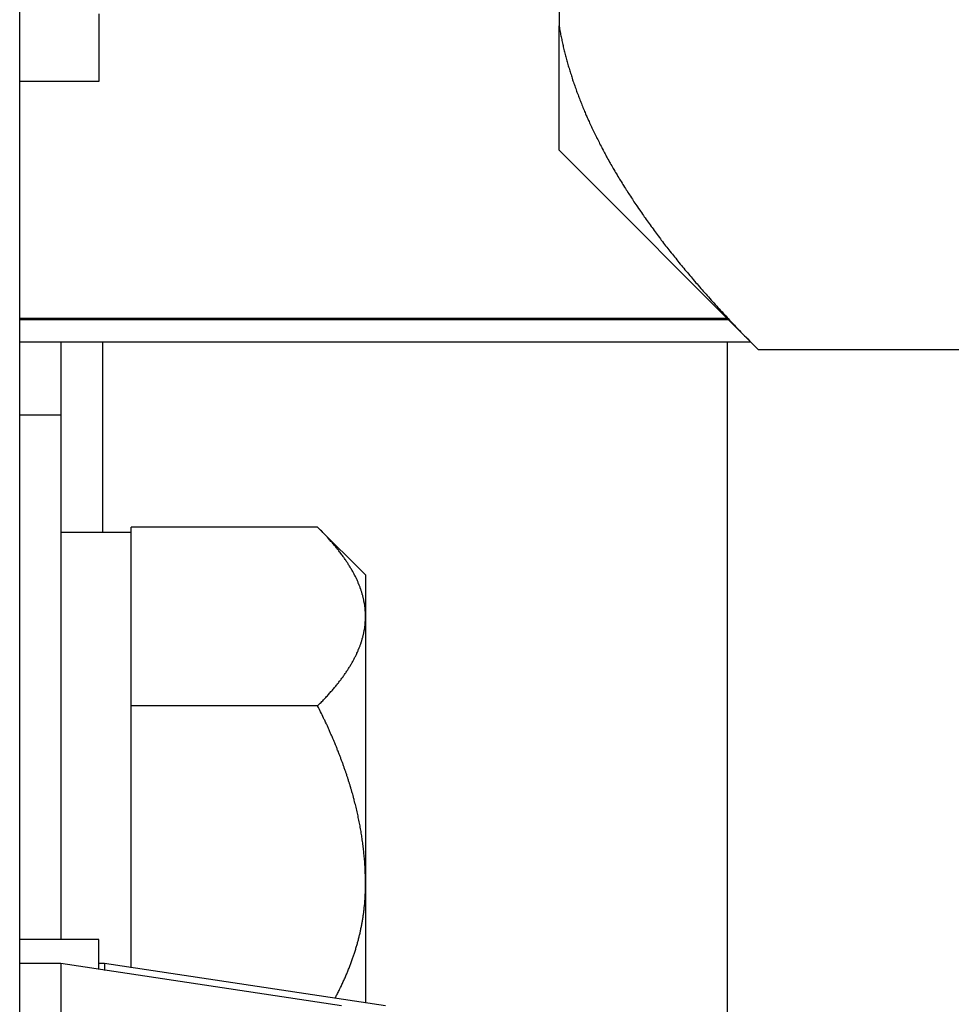
# Model space of a CAD drawing. Units: inches. Extents: x 33 to 266, y -206 to -3.
# Drawn here: x 115 to 116, y -155 to -154 of the extents above; entities that cross this region are included whole.
import ezdxf

# ---------------------------------------------------------------- set-up
doc = ezdxf.new("R2010")
doc.units = ezdxf.units.IN
doc.header["$MEASUREMENT"] = 0
doc.layers.add('Layer 1', color=7, linetype='Continuous')

# ---------------------------------------------------------------- blocks, each defined once
blk = doc.blocks.new('block 10126')
at = {"layer": 'Layer 1', "color": 7, "lineweight": 25, "true_color": 0xffffff}
blk.add_lwpolyline([(114.7603, -155.2674), (114.7014, -155.2674)], dxfattribs=at)
blk = doc.blocks.new('block 10127')
at = {"layer": 'Layer 1', "color": 7, "lineweight": 25, "true_color": 0xffffff}
blk.add_lwpolyline([(114.7603, -155.2674), (114.7603, -155.3652)], dxfattribs=at)
blk = doc.blocks.new('block 10132')
at = {"layer": 'Layer 1', "color": 7, "lineweight": 25, "true_color": 0xffffff}
blk.add_lwpolyline([(115.1632, -155.328), (114.7603, -155.2674)], dxfattribs=at)
blk = doc.blocks.new('block 10191')
at = {"layer": 'Layer 1', "color": 7, "lineweight": 25, "true_color": 0xffffff}
blk.add_lwpolyline([(114.8233, -155.2674), (114.8149, -155.2674)], dxfattribs=at)
blk = doc.blocks.new('block 10192')
at = {"layer": 'Layer 1', "color": 7, "lineweight": 25, "true_color": 0xffffff}
blk.add_lwpolyline([(114.8233, -155.2674), (114.8233, -155.277)], dxfattribs=at)
blk = doc.blocks.new('block 10195')
at = {"layer": 'Layer 1', "color": 7, "lineweight": 25, "true_color": 0xffffff}
blk.add_lwpolyline([(115.2264, -155.328), (114.8233, -155.2674)], dxfattribs=at)
blk = doc.blocks.new('block 10434')
at = {"layer": 'Layer 1', "color": 7, "lineweight": 25, "true_color": 0xffffff}
blk.add_lwpolyline([(114.8612, -155.2732), (114.8612, -154.9242)], dxfattribs=at)
blk = doc.blocks.new('block 10435')
at = {"layer": 'Layer 1', "color": 7, "lineweight": 25, "true_color": 0xffffff}
blk.add_lwpolyline([(114.8612, -154.8973), (114.8612, -154.6486)], dxfattribs=at)
blk = doc.blocks.new('block 10436')
at = {"layer": 'Layer 1', "color": 7, "lineweight": 25, "true_color": 0xffffff}
blk.add_lwpolyline([(114.8612, -154.6486), (114.7603, -154.6486)], dxfattribs=at)
blk = doc.blocks.new('block 10942')
at = {"layer": 'Layer 1', "color": 7, "lineweight": 25, "true_color": 0xffffff}
blk.add_open_spline([(115.1542, -155.317), (115.1542, -155.317), (115.1558, -155.3142), (115.1558, -155.3142), (115.1561, -155.3135), (115.1568, -155.3121), (115.1571, -155.3115), (115.1575, -155.3108), (115.1582, -155.3094), (115.1585, -155.3087), (115.159, -155.308), (115.1597, -155.3066), (115.1601, -155.3059), (115.1604, -155.3052), (115.1611, -155.3035), (115.1614, -155.3028), (115.1618, -155.3021), (115.1625, -155.3008), (115.1628, -155.3001), (115.1632, -155.2994), (115.1637, -155.298), (115.164, -155.2973), (115.1644, -155.2966), (115.1651, -155.2953), (115.1654, -155.2946), (115.1658, -155.2939), (115.1663, -155.2925), (115.1666, -155.2918), (115.167, -155.2911), (115.1676, -155.2897), (115.1678, -155.2891), (115.1682, -155.2884), (115.1689, -155.287), (115.1692, -155.2863), (115.1694, -155.2856), (115.1701, -155.2842), (115.1702, -155.2835), (115.1706, -155.2829), (115.1713, -155.2815), (115.1714, -155.2808), (115.1718, -155.2801), (115.1723, -155.2787), (115.1726, -155.278), (115.1728, -155.2773), (115.1735, -155.276), (115.1737, -155.2753), (115.174, -155.2746), (115.1745, -155.2732), (115.1749, -155.2725), (115.1751, -155.2718), (115.1756, -155.2705), (115.1759, -155.2698), (115.1761, -155.2691), (115.1766, -155.2677), (115.1769, -155.267), (115.1771, -155.2663), (115.1776, -155.2649), (115.1778, -155.2643), (115.1782, -155.2636), (115.1787, -155.2622), (115.1788, -155.2615), (115.1792, -155.2608), (115.1795, -155.2594), (115.1799, -155.2587), (115.18, -155.2581), (115.1806, -155.2567), (115.1807, -155.256), (115.1809, -155.2556), (115.1814, -155.2543), (115.1816, -155.2536), (115.1819, -155.2529), (115.1823, -155.2515), (115.1826, -155.2508), (115.1828, -155.2501), (115.1832, -155.2487), (115.1833, -155.2481), (115.1837, -155.2474), (115.184, -155.246), (115.1842, -155.2453), (115.1844, -155.2446), (115.1849, -155.2432), (115.185, -155.2425), (115.1852, -155.2419), (115.1856, -155.2405), (115.1857, -155.2398), (115.1861, -155.2391), (115.1864, -155.2377), (115.1866, -155.237), (115.1868, -155.2363), (115.1871, -155.2353), (115.1873, -155.2346), (115.1875, -155.2339), (115.1878, -155.2326), (115.188, -155.2319), (115.1881, -155.2312), (115.1885, -155.2298), (115.1887, -155.2291), (115.1888, -155.2284), (115.1892, -155.227), (115.1894, -155.2264), (115.1895, -155.2257), (115.1899, -155.2243), (115.19, -155.2236), (115.1902, -155.2229), (115.1904, -155.2215), (115.1906, -155.2212), (115.1907, -155.2205), (115.1911, -155.2191), (115.1912, -155.2184), (115.1912, -155.2177), (115.1916, -155.2164), (115.1918, -155.2157), (115.1919, -155.215), (115.1921, -155.2136), (115.1923, -155.2129), (115.1925, -155.2122), (115.1926, -155.2109), (115.1928, -155.2102), (115.193, -155.2095), (115.1931, -155.2081), (115.1933, -155.2078), (115.1933, -155.2071), (115.1937, -155.2057), (115.1937, -155.205), (115.1938, -155.2043), (115.194, -155.2029), (115.1942, -155.2022), (115.1942, -155.2016), (115.1945, -155.2002), (115.1945, -155.1995), (115.1947, -155.1988), (115.1949, -155.1974), (115.1949, -155.1967), (115.195, -155.196), (115.1952, -155.195), (115.1954, -155.1943), (115.1954, -155.1936), (115.1956, -155.1922), (115.1957, -155.1916), (115.1957, -155.1909), (115.1959, -155.1895), (115.1959, -155.1888), (115.1961, -155.1881), (115.1962, -155.1867), (115.1962, -155.186), (115.1964, -155.1854), (115.1964, -155.184), (115.1966, -155.1833), (115.1966, -155.1826), (115.1968, -155.1816), (115.1968, -155.1809), (115.1968, -155.1802), (115.1969, -155.1788), (115.1969, -155.1781), (115.1971, -155.1774), (115.1971, -155.1761), (115.1973, -155.1754), (115.1973, -155.1747), (115.1973, -155.1733), (115.1974, -155.1726), (115.1974, -155.1719), (115.1974, -155.1705), (115.1974, -155.1699), (115.1976, -155.1695), (115.1976, -155.1681), (115.1976, -155.1674), (115.1976, -155.1668), (115.1978, -155.1654), (115.1978, -155.1647), (115.1978, -155.1633), (115.1978, -155.1612), (115.1978, -155.1599), (115.198, -155.1585), (115.198, -155.1554), (115.198, -155.1537)], degree=3, knots=[0, 0, 0, 0, 1, 1, 1, 2, 2, 2, 3, 3, 3, 4, 4, 4, 5, 5, 5, 6, 6, 6, 7, 7, 7, 8, 8, 8, 9, 9, 9, 10, 10, 10, 11, 11, 11, 12, 12, 12, 13, 13, 13, 14, 14, 14, 15, 15, 15, 16, 16, 16, 17, 17, 17, 18, 18, 18, 19, 19, 19, 20, 20, 20, 21, 21, 21, 22, 22, 22, 23, 23, 23, 24, 24, 24, 25, 25, 25, 26, 26, 26, 27, 27, 27, 28, 28, 28, 29, 29, 29, 30, 30, 30, 31, 31, 31, 32, 32, 32, 33, 33, 33, 34, 34, 34, 35, 35, 35, 36, 36, 36, 37, 37, 37, 38, 38, 38, 39, 39, 39, 40, 40, 40, 41, 41, 41, 42, 42, 42, 43, 43, 43, 44, 44, 44, 45, 45, 45, 46, 46, 46, 47, 47, 47, 48, 48, 48, 49, 49, 49, 50, 50, 50, 51, 51, 51, 52, 52, 52, 53, 53, 53, 54, 54, 54, 55, 55, 55, 56, 56, 56, 57, 57, 57, 58, 58, 58, 58], dxfattribs=at)
blk = doc.blocks.new('block 10943')
at = {"layer": 'Layer 1', "color": 7, "lineweight": 25, "true_color": 0xffffff}
blk.add_open_spline([(115.198, -155.1537), (115.198, -155.1537), (115.198, -155.1499), (115.198, -155.1499), (115.198, -155.1488), (115.198, -155.1468), (115.1978, -155.1457), (115.1978, -155.1447), (115.1978, -155.143), (115.1978, -155.142), (115.1978, -155.1409), (115.1978, -155.1389), (115.1976, -155.1378), (115.1976, -155.1368), (115.1976, -155.1351), (115.1974, -155.134), (115.1974, -155.133), (115.1974, -155.1309), (115.1973, -155.1299), (115.1973, -155.1289), (115.1971, -155.1271), (115.1971, -155.1261), (115.1971, -155.1251), (115.1969, -155.123), (115.1968, -155.122), (115.1968, -155.1209), (115.1966, -155.1189), (115.1966, -155.1182), (115.1964, -155.1171), (115.1962, -155.1151), (115.1962, -155.114), (115.1961, -155.113), (115.1959, -155.1109), (115.1957, -155.1099), (115.1957, -155.1089), (115.1956, -155.1072), (115.1954, -155.1061), (115.1954, -155.1051), (115.195, -155.103), (115.195, -155.102), (115.1949, -155.101), (115.1945, -155.0989), (115.1945, -155.0982), (115.1943, -155.0972), (115.194, -155.0951), (115.194, -155.0941), (115.1938, -155.093), (115.1935, -155.091), (115.1933, -155.0899), (115.1933, -155.0889), (115.193, -155.0868), (115.1928, -155.0858), (115.1926, -155.0851), (115.1923, -155.083), (115.1921, -155.082), (115.1919, -155.081), (115.1918, -155.0789), (115.1916, -155.0779), (115.1914, -155.0768), (115.1911, -155.0748), (115.1909, -155.0737), (115.1906, -155.0727), (115.1902, -155.0706), (115.19, -155.0696), (115.1899, -155.0686), (115.1895, -155.0668), (115.1894, -155.0658), (115.1892, -155.0648), (115.1887, -155.0627), (115.1885, -155.0617), (115.1883, -155.0606), (115.1878, -155.0586), (115.1876, -155.0575), (115.1875, -155.0565), (115.1869, -155.0544), (115.1868, -155.0534), (115.1866, -155.0524), (115.1861, -155.0503), (115.1857, -155.0493), (115.1856, -155.0482), (115.185, -155.0462), (115.1849, -155.0451), (115.1847, -155.0441), (115.1842, -155.042), (115.1838, -155.041), (115.1837, -155.04), (115.1832, -155.0379), (115.1828, -155.0369), (115.1826, -155.0358), (115.1819, -155.0338), (115.1818, -155.0327), (115.1814, -155.0317), (115.1809, -155.0296), (115.1806, -155.0283), (115.1804, -155.0272), (115.1797, -155.0252), (115.1795, -155.0241), (115.1792, -155.0231), (115.1785, -155.021), (115.1782, -155.02), (115.178, -155.019), (115.1773, -155.0169), (115.1769, -155.0159), (115.1768, -155.0148), (115.1761, -155.0124), (115.1757, -155.0114), (115.1754, -155.0103), (115.1747, -155.0083), (115.1744, -155.0072), (115.174, -155.0062), (115.1733, -155.0041), (115.173, -155.0028), (115.1726, -155.0017), (115.172, -154.9997), (115.1716, -154.9986), (115.1713, -154.9976), (115.1706, -154.9952), (115.1702, -154.9942), (115.1699, -154.9931), (115.169, -154.9911), (115.1687, -154.99), (115.1683, -154.9886), (115.1675, -154.9866), (115.1671, -154.9855), (115.1668, -154.9845), (115.1659, -154.9821), (115.1656, -154.9811), (115.1652, -154.98), (115.1644, -154.978), (115.164, -154.9766), (115.1635, -154.9756), (115.1627, -154.9735), (115.1623, -154.9721), (115.162, -154.9711), (115.1609, -154.969), (115.1606, -154.9676), (115.1602, -154.9666), (115.1592, -154.9645), (115.1589, -154.9632), (115.1583, -154.9621), (115.1575, -154.9601), (115.157, -154.9587), (115.1566, -154.9576), (115.1556, -154.9552), (115.1552, -154.9542), (115.1547, -154.9532), (115.1537, -154.9507), (115.1534, -154.9497), (115.1528, -154.9483), (115.1518, -154.9463), (115.1513, -154.9452), (115.1509, -154.9439), (115.1499, -154.9418), (115.1494, -154.9404), (115.1489, -154.9394), (115.1478, -154.937), (115.1473, -154.9359), (115.1468, -154.9346), (115.1458, -154.9321), (115.1453, -154.9311), (115.1447, -154.9297), (115.1437, -154.9277), (115.1432, -154.9263), (115.1427, -154.9253), (115.1416, -154.9232), (115.1413, -154.9222), (115.1406, -154.9208), (115.1394, -154.9184), (115.1387, -154.917), (115.1377, -154.9149), (115.1358, -154.9104), (115.1347, -154.9084), (115.1334, -154.9056), (115.1306, -154.9001), (115.1292, -154.8973)], degree=3, knots=[0, 0, 0, 0, 1, 1, 1, 2, 2, 2, 3, 3, 3, 4, 4, 4, 5, 5, 5, 6, 6, 6, 7, 7, 7, 8, 8, 8, 9, 9, 9, 10, 10, 10, 11, 11, 11, 12, 12, 12, 13, 13, 13, 14, 14, 14, 15, 15, 15, 16, 16, 16, 17, 17, 17, 18, 18, 18, 19, 19, 19, 20, 20, 20, 21, 21, 21, 22, 22, 22, 23, 23, 23, 24, 24, 24, 25, 25, 25, 26, 26, 26, 27, 27, 27, 28, 28, 28, 29, 29, 29, 30, 30, 30, 31, 31, 31, 32, 32, 32, 33, 33, 33, 34, 34, 34, 35, 35, 35, 36, 36, 36, 37, 37, 37, 38, 38, 38, 39, 39, 39, 40, 40, 40, 41, 41, 41, 42, 42, 42, 43, 43, 43, 44, 44, 44, 45, 45, 45, 46, 46, 46, 47, 47, 47, 48, 48, 48, 49, 49, 49, 50, 50, 50, 51, 51, 51, 52, 52, 52, 53, 53, 53, 54, 54, 54, 55, 55, 55, 56, 56, 56, 57, 57, 57, 58, 58, 58, 58], dxfattribs=at)
blk = doc.blocks.new('block 10944')
at = {"layer": 'Layer 1', "color": 7, "lineweight": 25, "true_color": 0xffffff}
blk.add_lwpolyline([(115.1292, -154.8973), (114.8612, -154.8973)], dxfattribs=at)
blk = doc.blocks.new('block 10945')
at = {"layer": 'Layer 1', "color": 7, "lineweight": 25, "true_color": 0xffffff}
blk.add_lwpolyline([(114.8612, -154.9242), (114.8612, -154.8973)], dxfattribs=at)
blk = doc.blocks.new('block 10946')
at = {"layer": 'Layer 1', "color": 7, "lineweight": 25, "true_color": 0xffffff}
blk.add_open_spline([(115.1292, -154.8973), (115.1292, -154.8973), (115.1316, -154.8949), (115.1316, -154.8949), (115.1323, -154.8942), (115.1335, -154.8932), (115.1341, -154.8925), (115.1347, -154.8918), (115.1358, -154.8908), (115.1365, -154.8901), (115.137, -154.8894), (115.1382, -154.8884), (115.1387, -154.8877), (115.1392, -154.887), (115.1404, -154.886), (115.1409, -154.8853), (115.1415, -154.8846), (115.1427, -154.8836), (115.1432, -154.8829), (115.1437, -154.8822), (115.1447, -154.8812), (115.1453, -154.8805), (115.1458, -154.8801), (115.1468, -154.8787), (115.1473, -154.8781), (115.1478, -154.8777), (115.1489, -154.8763), (115.1494, -154.876), (115.1499, -154.8753), (115.1509, -154.8743), (115.1513, -154.8736), (115.1518, -154.8729), (115.1528, -154.8719), (115.1534, -154.8712), (115.1537, -154.8708), (115.1547, -154.8694), (115.1552, -154.8691), (115.1556, -154.8684), (115.1566, -154.8674), (115.157, -154.8667), (115.1575, -154.866), (115.1583, -154.865), (115.1589, -154.8646), (115.1592, -154.8639), (115.1602, -154.8629), (115.1606, -154.8622), (115.1609, -154.8615), (115.162, -154.8605), (115.1623, -154.8601), (115.1627, -154.8595), (115.1635, -154.8584), (115.164, -154.8577), (115.1644, -154.857), (115.1652, -154.856), (115.1656, -154.8557), (115.1659, -154.855), (115.1668, -154.8539), (115.1671, -154.8533), (115.1675, -154.8529), (115.1683, -154.8519), (115.1687, -154.8512), (115.169, -154.8505), (115.1699, -154.8495), (115.1702, -154.8491), (115.1706, -154.8484), (115.1713, -154.8474), (115.1716, -154.8467), (115.172, -154.8464), (115.1726, -154.8453), (115.173, -154.8446), (115.1733, -154.8443), (115.174, -154.8429), (115.1744, -154.8426), (115.1747, -154.8419), (115.1754, -154.8409), (115.1757, -154.8405), (115.1761, -154.8398), (115.1768, -154.8388), (115.1769, -154.8381), (115.1773, -154.8377), (115.178, -154.8367), (115.1782, -154.836), (115.1785, -154.8357), (115.1792, -154.8346), (115.1795, -154.834), (115.1797, -154.8336), (115.1804, -154.8326), (115.1806, -154.8319), (115.1809, -154.8312), (115.1814, -154.8302), (115.1818, -154.8298), (115.1819, -154.8291), (115.1826, -154.8281), (115.1828, -154.8278), (115.1832, -154.8271), (115.1837, -154.826), (115.1838, -154.8257), (115.1842, -154.825), (115.1847, -154.824), (115.1849, -154.8236), (115.185, -154.8229), (115.1856, -154.8219), (115.1856, -154.8219), (115.1861, -154.8209), (115.1866, -154.8198), (115.1868, -154.8195), (115.1869, -154.8188), (115.1875, -154.8178), (115.1876, -154.8174), (115.1878, -154.8167), (115.1883, -154.8157), (115.1885, -154.8154), (115.1887, -154.8147), (115.1892, -154.8136), (115.1894, -154.8133), (115.1895, -154.8126), (115.1899, -154.8119), (115.19, -154.8112), (115.1902, -154.8109), (115.1906, -154.8098), (115.1909, -154.8092), (115.1911, -154.8088), (115.1914, -154.8078), (115.1916, -154.8071), (115.1916, -154.8071), (115.1919, -154.8057), (115.1921, -154.805), (115.1923, -154.8047), (115.1926, -154.8036), (115.1928, -154.8033), (115.193, -154.8026), (115.1933, -154.8016), (115.1933, -154.8012), (115.1935, -154.8005), (115.1938, -154.7995), (115.194, -154.7992), (115.194, -154.7985), (115.1943, -154.7974), (115.1945, -154.7971), (115.1945, -154.7968), (115.1949, -154.7957), (115.195, -154.795), (115.195, -154.7947), (115.1954, -154.7937), (115.1954, -154.793), (115.1956, -154.7926), (115.1957, -154.7916), (115.1957, -154.7912), (115.1959, -154.7906), (115.1961, -154.7895), (115.1962, -154.7892), (115.1962, -154.7885), (115.1964, -154.7875), (115.1966, -154.7871), (115.1966, -154.7868), (115.1968, -154.7857), (115.1968, -154.785), (115.1969, -154.7847), (115.1971, -154.7837), (115.1971, -154.783), (115.1971, -154.7826), (115.1973, -154.7816), (115.1973, -154.7812), (115.1976, -154.7788), (115.1976, -154.7778), (115.1976, -154.7771), (115.1978, -154.7764), (115.1978, -154.7747), (115.1978, -154.7737), (115.1978, -154.7726), (115.198, -154.7702), (115.198, -154.7692)], degree=3, knots=[0, 0, 0, 0, 1, 1, 1, 2, 2, 2, 3, 3, 3, 4, 4, 4, 5, 5, 5, 6, 6, 6, 7, 7, 7, 8, 8, 8, 9, 9, 9, 10, 10, 10, 11, 11, 11, 12, 12, 12, 13, 13, 13, 14, 14, 14, 15, 15, 15, 16, 16, 16, 17, 17, 17, 18, 18, 18, 19, 19, 19, 20, 20, 20, 21, 21, 21, 22, 22, 22, 23, 23, 23, 24, 24, 24, 25, 25, 25, 26, 26, 26, 27, 27, 27, 28, 28, 28, 29, 29, 29, 30, 30, 30, 31, 31, 31, 32, 32, 32, 33, 33, 33, 34, 34, 34, 35, 35, 35, 36, 36, 36, 37, 37, 37, 38, 38, 38, 39, 39, 39, 40, 40, 40, 41, 41, 41, 42, 42, 42, 43, 43, 43, 44, 44, 44, 45, 45, 45, 46, 46, 46, 47, 47, 47, 48, 48, 48, 49, 49, 49, 50, 50, 50, 51, 51, 51, 52, 52, 52, 53, 53, 53, 54, 54, 54, 55, 55, 55, 56, 56, 56, 57, 57, 57, 57], dxfattribs=at)
blk = doc.blocks.new('block 10947')
at = {"layer": 'Layer 1', "color": 7, "lineweight": 25, "true_color": 0xffffff}
blk.add_open_spline([(115.198, -154.7692), (115.198, -154.7692), (115.198, -154.7671), (115.198, -154.7671), (115.198, -154.7668), (115.198, -154.7657), (115.1978, -154.7654), (115.1978, -154.7647), (115.1978, -154.7637), (115.1978, -154.7633), (115.1978, -154.7626), (115.1978, -154.762), (115.1976, -154.7613), (115.1976, -154.7609), (115.1976, -154.7599), (115.1974, -154.7592), (115.1974, -154.7589), (115.1974, -154.7578), (115.1973, -154.7575), (115.1973, -154.7568), (115.1971, -154.7558), (115.1971, -154.7554), (115.1971, -154.7547), (115.1969, -154.7537), (115.1968, -154.7533), (115.1968, -154.753), (115.1966, -154.752), (115.1966, -154.7513), (115.1964, -154.7509), (115.1962, -154.7499), (115.1962, -154.7492), (115.1961, -154.7489), (115.1959, -154.7478), (115.1957, -154.7475), (115.1957, -154.7468), (115.1956, -154.7458), (115.1954, -154.7454), (115.1954, -154.7447), (115.195, -154.7437), (115.195, -154.7434), (115.1949, -154.743), (115.1945, -154.742), (115.1945, -154.7413), (115.1943, -154.7409), (115.194, -154.7399), (115.194, -154.7392), (115.1938, -154.7389), (115.1935, -154.7378), (115.1933, -154.7375), (115.1933, -154.7368), (115.193, -154.7358), (115.1928, -154.7354), (115.1926, -154.7347), (115.1923, -154.7337), (115.1921, -154.7334), (115.1919, -154.7327), (115.1918, -154.7316), (115.1916, -154.7313), (115.1914, -154.7306), (115.1911, -154.7299), (115.1909, -154.7292), (115.1906, -154.7289), (115.1902, -154.7279), (115.19, -154.7272), (115.1899, -154.7268), (115.1895, -154.7258), (115.1894, -154.7251), (115.1892, -154.7248), (115.1887, -154.7237), (115.1885, -154.723), (115.1883, -154.7227), (115.1878, -154.7216), (115.1876, -154.721), (115.1875, -154.7206), (115.1869, -154.7196), (115.1868, -154.7189), (115.1866, -154.7185), (115.1861, -154.7175), (115.1857, -154.7168), (115.1856, -154.7165), (115.185, -154.7154), (115.1849, -154.7148), (115.1847, -154.7144), (115.1842, -154.7134), (115.1838, -154.7127), (115.1837, -154.7123), (115.1832, -154.7113), (115.1828, -154.7106), (115.1826, -154.7103), (115.1819, -154.7092), (115.1818, -154.7086), (115.1814, -154.7082), (115.1809, -154.7072), (115.1806, -154.7065), (115.1804, -154.7061), (115.1797, -154.7051), (115.1795, -154.7044), (115.1792, -154.7037), (115.1785, -154.7027), (115.1785, -154.7027), (115.178, -154.7017), (115.1773, -154.7006), (115.1769, -154.7003), (115.1768, -154.6996), (115.1761, -154.6986), (115.1757, -154.6982), (115.1754, -154.6975), (115.1747, -154.6965), (115.1744, -154.6958), (115.174, -154.6955), (115.1733, -154.6944), (115.173, -154.6937), (115.1726, -154.6934), (115.172, -154.692), (115.1716, -154.6917), (115.1713, -154.691), (115.1706, -154.69), (115.1702, -154.6896), (115.1699, -154.6889), (115.169, -154.6879), (115.1687, -154.6872), (115.1683, -154.6869), (115.1675, -154.6855), (115.1671, -154.6851), (115.1668, -154.6844), (115.1659, -154.6834), (115.1656, -154.6831), (115.1652, -154.6824), (115.1644, -154.6813), (115.164, -154.6807), (115.1635, -154.68), (115.1627, -154.6789), (115.1623, -154.6786), (115.162, -154.6779), (115.1609, -154.6769), (115.1606, -154.6762), (115.1602, -154.6755), (115.1592, -154.6745), (115.1589, -154.6741), (115.1583, -154.6734), (115.1575, -154.6724), (115.157, -154.6717), (115.1566, -154.671), (115.1556, -154.67), (115.1552, -154.6693), (115.1547, -154.6689), (115.1537, -154.6676), (115.1534, -154.6672), (115.1528, -154.6665), (115.1518, -154.6655), (115.1513, -154.6648), (115.1509, -154.6641), (115.1499, -154.6631), (115.1494, -154.6624), (115.1489, -154.662), (115.1478, -154.6607), (115.1473, -154.6603), (115.1468, -154.6596), (115.1458, -154.6583), (115.1453, -154.6579), (115.1447, -154.6572), (115.1437, -154.6562), (115.1432, -154.6555), (115.1427, -154.6552), (115.1416, -154.6541), (115.1413, -154.6534), (115.1406, -154.6527), (115.1394, -154.6514), (115.1387, -154.6507), (115.1377, -154.6496), (115.1358, -154.6476), (115.1347, -154.6465), (115.1334, -154.6452), (115.1306, -154.6424), (115.1292, -154.641)], degree=3, knots=[0, 0, 0, 0, 1, 1, 1, 2, 2, 2, 3, 3, 3, 4, 4, 4, 5, 5, 5, 6, 6, 6, 7, 7, 7, 8, 8, 8, 9, 9, 9, 10, 10, 10, 11, 11, 11, 12, 12, 12, 13, 13, 13, 14, 14, 14, 15, 15, 15, 16, 16, 16, 17, 17, 17, 18, 18, 18, 19, 19, 19, 20, 20, 20, 21, 21, 21, 22, 22, 22, 23, 23, 23, 24, 24, 24, 25, 25, 25, 26, 26, 26, 27, 27, 27, 28, 28, 28, 29, 29, 29, 30, 30, 30, 31, 31, 31, 32, 32, 32, 33, 33, 33, 34, 34, 34, 35, 35, 35, 36, 36, 36, 37, 37, 37, 38, 38, 38, 39, 39, 39, 40, 40, 40, 41, 41, 41, 42, 42, 42, 43, 43, 43, 44, 44, 44, 45, 45, 45, 46, 46, 46, 47, 47, 47, 48, 48, 48, 49, 49, 49, 50, 50, 50, 51, 51, 51, 52, 52, 52, 53, 53, 53, 54, 54, 54, 55, 55, 55, 56, 56, 56, 57, 57, 57, 58, 58, 58, 58], dxfattribs=at)
blk = doc.blocks.new('block 10948')
at = {"layer": 'Layer 1', "color": 7, "lineweight": 25, "true_color": 0xffffff}
blk.add_lwpolyline([(115.1292, -154.641), (114.8612, -154.641)], dxfattribs=at)
blk = doc.blocks.new('block 10949')
at = {"layer": 'Layer 1', "color": 7, "lineweight": 25, "true_color": 0xffffff}
blk.add_lwpolyline([(114.8612, -154.6486), (114.8612, -154.641)], dxfattribs=at)
blk = doc.blocks.new('block 10952')
at = {"layer": 'Layer 1', "color": 7, "lineweight": 25, "true_color": 0xffffff}
blk.add_lwpolyline([(115.198, -155.1537), (115.198, -155.3235)], dxfattribs=at)
blk = doc.blocks.new('block 10954')
at = {"layer": 'Layer 1', "color": 7, "lineweight": 25, "true_color": 0xffffff}
blk.add_lwpolyline([(115.198, -154.7692), (115.198, -155.1537)], dxfattribs=at)
blk = doc.blocks.new('block 10955')
at = {"layer": 'Layer 1', "color": 7, "lineweight": 25, "true_color": 0xffffff}
blk.add_lwpolyline([(115.198, -154.7096), (115.1292, -154.641)], dxfattribs=at)
blk = doc.blocks.new('block 10956')
at = {"layer": 'Layer 1', "color": 7, "lineweight": 25, "true_color": 0xffffff}
blk.add_lwpolyline([(115.198, -154.7096), (115.198, -154.7692)], dxfattribs=at)
blk = doc.blocks.new('block 11654')
at = {"layer": 'Layer 1', "color": 7, "lineweight": 25, "true_color": 0xffffff}
blk.add_lwpolyline([(114.7014, -156.181), (114.7014, -126.4309)], dxfattribs=at)
blk = doc.blocks.new('block 12692')
at = {"layer": 'Layer 1', "color": 7, "lineweight": 25, "true_color": 0xffffff}
blk.add_lwpolyline([(114.7014, -154.3751), (115.7507, -154.3751)], dxfattribs=at)
blk = doc.blocks.new('block 12696')
at = {"layer": 'Layer 1', "color": 7, "lineweight": 25, "true_color": 0xffffff}
blk.add_lwpolyline([(114.7014, -154.3413), (115.717, -154.3413)], dxfattribs=at)
blk = doc.blocks.new('block 12699')
at = {"layer": 'Layer 1', "color": 7, "lineweight": 25, "true_color": 0xffffff}
blk.add_lwpolyline([(115.719, -154.3434), (114.7014, -154.3434)], dxfattribs=at)
blk = doc.blocks.new('block 13288')
at = {"layer": 'Layer 1', "color": 7, "lineweight": 25, "true_color": 0xffffff}
blk.add_lwpolyline([(114.8149, -155.2756), (114.8149, -155.2329)], dxfattribs=at)
blk = doc.blocks.new('block 13290')
at = {"layer": 'Layer 1', "color": 7, "lineweight": 25, "true_color": 0xffffff}
blk.add_lwpolyline([(114.8149, -155.2329), (114.7014, -155.2329)], dxfattribs=at)
blk = doc.blocks.new('block 13292')
at = {"layer": 'Layer 1', "color": 7, "lineweight": 25, "true_color": 0xffffff}
blk.add_lwpolyline([(114.8149, -153.9041), (114.8149, -154.0013)], dxfattribs=at)
blk = doc.blocks.new('block 13296')
at = {"layer": 'Layer 1', "color": 7, "lineweight": 25, "true_color": 0xffffff}
blk.add_lwpolyline([(114.8149, -154.0013), (114.7014, -154.0013)], dxfattribs=at)
blk = doc.blocks.new('block 15053')
at = {"layer": 'Layer 1', "color": 7, "lineweight": 25, "true_color": 0xffffff}
blk.add_lwpolyline([(114.7603, -154.3751), (114.7603, -154.4805)], dxfattribs=at)
blk = doc.blocks.new('block 15054')
at = {"layer": 'Layer 1', "color": 7, "lineweight": 25, "true_color": 0xffffff}
blk.add_lwpolyline([(114.7603, -154.4805), (114.7603, -155.2329)], dxfattribs=at)
blk = doc.blocks.new('block 15058')
at = {"layer": 'Layer 1', "color": 7, "lineweight": 25, "true_color": 0xffffff}
blk.add_lwpolyline([(114.8202, -154.3751), (114.8202, -154.6486)], dxfattribs=at)
blk = doc.blocks.new('block 15060')
at = {"layer": 'Layer 1', "color": 7, "lineweight": 25, "true_color": 0xffffff}
blk.add_lwpolyline([(115.7177, -155.9956), (115.7177, -154.3751)], dxfattribs=at)
blk = doc.blocks.new('block 15062')
at = {"layer": 'Layer 1', "color": 7, "lineweight": 25, "true_color": 0xffffff}
blk.add_lwpolyline([(114.7603, -154.4805), (114.7014, -154.4805)], dxfattribs=at)
blk = doc.blocks.new('block 15316')
at = {"layer": 'Layer 1', "color": 7, "lineweight": 25, "true_color": 0xffffff}
blk.add_lwpolyline([(115.4758, -154.1002), (115.4758, -153.9214)], dxfattribs=at)
blk = doc.blocks.new('block 15317')
at = {"layer": 'Layer 1', "color": 7, "lineweight": 25, "true_color": 0xffffff}
blk.add_lwpolyline([(115.4758, -153.7574), (115.4758, -153.9214)], dxfattribs=at)
blk = doc.blocks.new('block 15332')
at = {"layer": 'Layer 1', "color": 7, "lineweight": 25, "true_color": 0xffffff}
blk.add_lwpolyline([(115.7618, -154.3861), (116.3684, -154.3861)], dxfattribs=at)
blk = doc.blocks.new('block 15337')
at = {"layer": 'Layer 1', "color": 7, "lineweight": 25, "true_color": 0xffffff}
blk.add_open_spline([(115.4758, -153.9214), (115.4758, -153.9214), (115.477, -153.9286), (115.477, -153.9286), (115.4774, -153.9303), (115.4781, -153.9341), (115.4784, -153.9358), (115.4787, -153.9375), (115.4796, -153.941), (115.4799, -153.9427), (115.4803, -153.9448), (115.4812, -153.9482), (115.4815, -153.9499), (115.482, -153.952), (115.4829, -153.9555), (115.4832, -153.9572), (115.4837, -153.9589), (115.4846, -153.9627), (115.4851, -153.9644), (115.4856, -153.9661), (115.4865, -153.9699), (115.487, -153.9717), (115.4875, -153.9734), (115.4886, -153.9768), (115.4891, -153.9789), (115.4896, -153.9806), (115.4906, -153.9841), (115.4913, -153.9861), (115.4918, -153.9878), (115.4929, -153.9913), (115.4936, -153.9934), (115.4941, -153.9951), (115.4953, -153.9985), (115.4958, -154.0006), (115.4965, -154.0023), (115.4977, -154.0058), (115.4984, -154.0078), (115.4991, -154.0095), (115.5003, -154.0133), (115.501, -154.0151), (115.5016, -154.0168), (115.503, -154.0206), (115.5037, -154.0223), (115.5044, -154.024), (115.5058, -154.0278), (115.5065, -154.0295), (115.5072, -154.0313), (115.5087, -154.035), (115.5094, -154.0368), (115.5103, -154.0388), (115.5116, -154.0423), (115.5125, -154.0443), (115.5132, -154.0461), (115.5147, -154.0499), (115.5156, -154.0516), (115.5165, -154.0533), (115.518, -154.0571), (115.5189, -154.0588), (115.5197, -154.0609), (115.5215, -154.0643), (115.5223, -154.0664), (115.5232, -154.0681), (115.5249, -154.0719), (115.5258, -154.0736), (115.5266, -154.0757), (115.5285, -154.0791), (115.5294, -154.0812), (115.5304, -154.0829), (115.5321, -154.0867), (115.5332, -154.0884), (115.534, -154.0905), (115.5361, -154.0943), (115.537, -154.096), (115.538, -154.0981), (115.5401, -154.1015), (115.5409, -154.1036), (115.542, -154.1053), (115.544, -154.1091), (115.5451, -154.1112), (115.5461, -154.1129), (115.5482, -154.1167), (115.5494, -154.1188), (115.5504, -154.1205), (115.5525, -154.1243), (115.5537, -154.1263), (115.5547, -154.1281), (115.5569, -154.1318), (115.5581, -154.1339), (115.5592, -154.1356), (115.5616, -154.1394), (115.5626, -154.1415), (115.5638, -154.1432), (115.5662, -154.147), (115.5675, -154.1491), (115.5685, -154.1508), (115.5709, -154.1549), (115.5723, -154.1567), (115.5735, -154.1587), (115.5759, -154.1625), (115.5771, -154.1642), (115.5785, -154.1663), (115.5809, -154.1701), (115.5823, -154.1722), (115.5835, -154.1742), (115.5861, -154.178), (115.5874, -154.1797), (115.5888, -154.1818), (115.5914, -154.1856), (115.5928, -154.1877), (115.5942, -154.1897), (115.5967, -154.1935), (115.5981, -154.1956), (115.5995, -154.1973), (115.6024, -154.2014), (115.6038, -154.2035), (115.6052, -154.2052), (115.6081, -154.2094), (115.6095, -154.2111), (115.6109, -154.2132), (115.6138, -154.2173), (115.6153, -154.219), (115.6167, -154.2211), (115.6198, -154.2252), (115.6214, -154.2273), (115.6227, -154.229), (115.6258, -154.2331), (115.6274, -154.2352), (115.6289, -154.2373), (115.632, -154.2411), (115.6336, -154.2431), (115.6353, -154.2452), (115.6384, -154.2493), (115.64, -154.251), (115.6417, -154.2531), (115.645, -154.2573), (115.6465, -154.2593), (115.6482, -154.2614), (115.6515, -154.2655), (115.6532, -154.2676), (115.655, -154.2697), (115.6582, -154.2734), (115.66, -154.2755), (115.6617, -154.2776), (115.6651, -154.2817), (115.667, -154.2838), (115.6687, -154.2858), (115.6722, -154.29), (115.6741, -154.292), (115.6758, -154.2941), (115.6794, -154.2982), (115.6813, -154.3003), (115.683, -154.3024), (115.6867, -154.3065), (115.6885, -154.3086), (115.6904, -154.311), (115.6942, -154.3151), (115.6961, -154.3172), (115.698, -154.3193), (115.702, -154.3237), (115.704, -154.3258), (115.7059, -154.3279), (115.7097, -154.332), (115.7116, -154.3341), (115.7134, -154.3361), (115.7168, -154.3396), (115.7185, -154.3417), (115.7208, -154.3441), (115.7254, -154.3489), (115.7276, -154.3513), (115.7313, -154.3551), (115.7385, -154.3627), (115.7423, -154.3665), (115.7471, -154.3713), (115.7568, -154.3813), (115.7618, -154.3861)], degree=3, knots=[0, 0, 0, 0, 1, 1, 1, 2, 2, 2, 3, 3, 3, 4, 4, 4, 5, 5, 5, 6, 6, 6, 7, 7, 7, 8, 8, 8, 9, 9, 9, 10, 10, 10, 11, 11, 11, 12, 12, 12, 13, 13, 13, 14, 14, 14, 15, 15, 15, 16, 16, 16, 17, 17, 17, 18, 18, 18, 19, 19, 19, 20, 20, 20, 21, 21, 21, 22, 22, 22, 23, 23, 23, 24, 24, 24, 25, 25, 25, 26, 26, 26, 27, 27, 27, 28, 28, 28, 29, 29, 29, 30, 30, 30, 31, 31, 31, 32, 32, 32, 33, 33, 33, 34, 34, 34, 35, 35, 35, 36, 36, 36, 37, 37, 37, 38, 38, 38, 39, 39, 39, 40, 40, 40, 41, 41, 41, 42, 42, 42, 43, 43, 43, 44, 44, 44, 45, 45, 45, 46, 46, 46, 47, 47, 47, 48, 48, 48, 49, 49, 49, 50, 50, 50, 51, 51, 51, 52, 52, 52, 53, 53, 53, 54, 54, 54, 55, 55, 55, 56, 56, 56, 57, 57, 57, 58, 58, 58, 58], dxfattribs=at)
blk = doc.blocks.new('block 15350')
at = {"layer": 'Layer 1', "color": 7, "lineweight": 25, "true_color": 0xffffff}
blk.add_lwpolyline([(115.4758, -154.1002), (115.7618, -154.3861)], dxfattribs=at)

msp = doc.modelspace()

# ---------------------------------------------------------------- block references
at = {"layer": 'Layer 1'}
for name in ['block 11654', 'block 15317', 'block 13292', 'block 15316', 'block 15337', 'block 13296', 'block 15350', 'block 12696', 'block 12699', 'block 12692', 'block 15053', 'block 15058', 'block 15060', 'block 15332', 'block 15062', 'block 15054', 'block 10436', 'block 10948', 'block 10949', 'block 10435', 'block 10947', 'block 10955', 'block 10956', 'block 10946', 'block 10954', 'block 10944', 'block 10945', 'block 10943', 'block 10434', 'block 10942', 'block 10952', 'block 13290', 'block 13288', 'block 10126', 'block 10127', 'block 10132', 'block 10191', 'block 10192', 'block 10195']:
    msp.add_blockref(name, (0, 0), dxfattribs=at)

doc.saveas('drawing.dxf')
